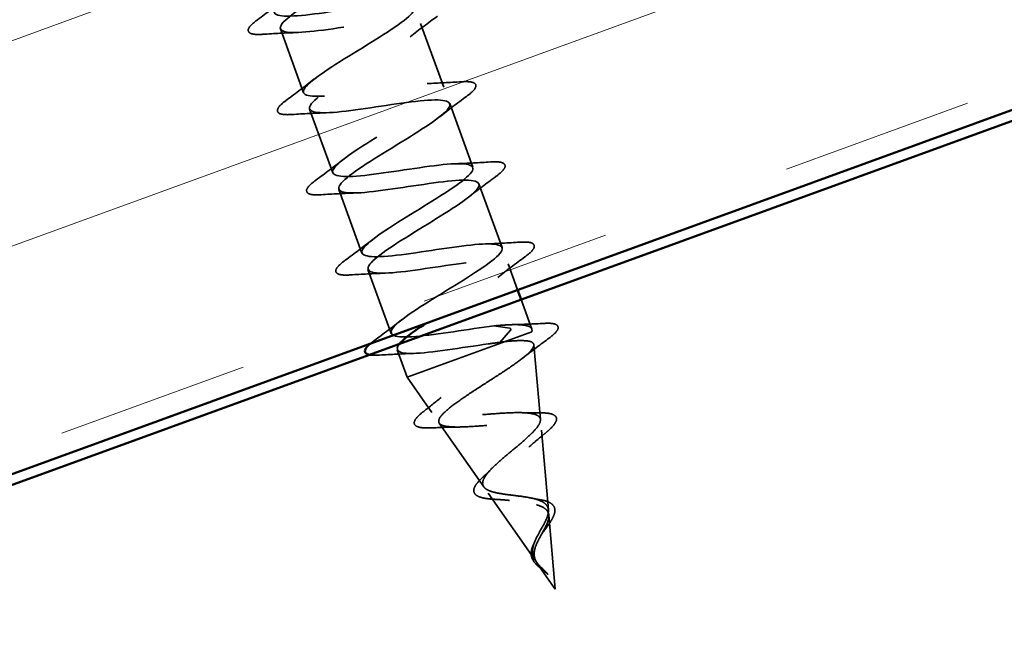
# Model space of a CAD drawing. Units: inches. Extents: x 0.6 to 33.4, y 0.6 to 21.4.
# Drawn here: x 6.7 to 7.2, y 4.4 to 4.7 of the extents above; entities that cross this region are included whole.
import ezdxf

# ---------------------------------------------------------------- set-up
doc = ezdxf.new("R2010")
doc.units = ezdxf.units.IN
doc.header["$LTSCALE"] = 2
doc.header["$MEASUREMENT"] = 0
doc.linetypes.add('DASHED', pattern=[0.2067, 0.1654, -0.0413])
for name, color, linetype, lineweight in [('Hatch (ANSI)', 7, 'Continuous', 18), ('Hidden (ANSI)', 7, 'DASHED', 35), ('Visible (ANSI)', 7, 'Continuous', 50)]:
    doc.layers.add(name, color=color, linetype=linetype, lineweight=lineweight)

msp = doc.modelspace()

# ---------------------------------------------------------------- hatches: boundary and pattern name
at = {"layer": 'Hatch (ANSI)', "true_color": 0x804000}
h = msp.add_hatch(dxfattribs=at)
h.set_pattern_fill('INSUL', color=36, scale=0.75, angle=20, style=0)
h.paths.add_polyline_path([(11.210291, 6.064578), (3.960046, 3.425705), (3.874541, 3.660628), (11.210291, 6.330622)])

# ---------------------------------------------------------------- linework, layer by layer
at = {"layer": 'Hidden (ANSI)', "ltscale": 0.031327}
for p, q in [((6.865214, 4.651967), (6.8765, 4.620957)), ((6.933391, 4.6547), (6.944677, 4.62369)), ((6.879408, 4.61297), (6.890694, 4.58196)), ((6.947584, 4.615702), (6.958871, 4.584692)), ((6.893601, 4.573972), (6.904888, 4.542963)), ((6.961778, 4.576705), (6.973065, 4.545695)), ((6.907795, 4.534975), (6.919082, 4.503965))]:
    msp.add_line(p, q, dxfattribs=at)
at = {"layer": 'Hidden (ANSI)', "ltscale": 0.012694}
msp.add_line((6.975972, 4.537708), (6.980567, 4.525084), dxfattribs=at)
at = {"layer": 'Hidden (ANSI)', "ltscale": 0.014437}
msp.add_line((6.982277, 4.520386), (6.987498, 4.506042), dxfattribs=at)
at = {"layer": 'Hidden (ANSI)', "ltscale": 0.014282}
for p, q in [((6.968969, 4.507561), (6.976857, 4.506424)), ((6.977189, 4.505514), (6.971877, 4.499573))]:
    msp.add_line(p, q, dxfattribs=at)
at = {"layer": 'Hidden (ANSI)', "ltscale": 0.091868}
msp.add_line((6.92684, 4.482649), (6.987479, 4.50472), dxfattribs=at)
at = {"layer": 'Hidden (ANSI)', "ltscale": 0.034607}
msp.add_line((6.991683, 4.462079), (6.988492, 4.498382), dxfattribs=at)
at = {"layer": 'Hidden (ANSI)', "ltscale": 0.013408}
msp.add_line((6.921989, 4.495978), (6.92684, 4.482649), dxfattribs=at)
at = {"layer": 'Hidden (ANSI)', "ltscale": 0.01979}
msp.add_line((6.938812, 4.465536), (6.92684, 4.482649), dxfattribs=at)
at = {"layer": 'Hidden (ANSI)', "ltscale": 0.035839}
msp.add_line((6.964128, 4.429349), (6.942496, 4.46027), dxfattribs=at)
at = {"layer": 'Hidden (ANSI)', "ltscale": 0.037071}
msp.add_line((6.995551, 4.418085), (6.992133, 4.456966), dxfattribs=at)
at = {"layer": 'Hidden (ANSI)', "ltscale": 0.038302}
msp.add_line((6.989443, 4.393161), (6.966329, 4.426203), dxfattribs=at)
at = {"layer": 'Hidden (ANSI)'}
msp.add_line((6.990807, 4.423205), (6.990867, 4.423196), dxfattribs=at)
at = {"layer": 'Hidden (ANSI)', "ltscale": 0.034275}
msp.add_line((6.998936, 4.379592), (6.995774, 4.415549), dxfattribs=at)
at = {"layer": 'Hidden (ANSI)', "ltscale": 0.014478}
msp.add_line((6.998936, 4.379592), (6.990161, 4.392135), dxfattribs=at)
at = {"layer": 'Hidden (ANSI)', "ltscale": 0.001156}
msp.add_ellipse((6.976967, 4.505949), major_axis=(-0.000171, 0.00047), ratio=0.4802657, start_param=3.3936137, end_param=6.0311643, dxfattribs=at)
at = {"layer": 'Hidden (ANSI)', "ltscale": 1.078232}
msp.add_open_spline([(6.968969, 4.507561), (6.957009, 4.506102), (6.941312, 4.503283), (6.931047, 4.502441), (6.920783, 4.501599), (6.916625, 4.50298), (6.920578, 4.507313), (6.92453, 4.511646), (6.936242, 4.518803), (6.947862, 4.525926), (6.959482, 4.533049), (6.970104, 4.53981), (6.972555, 4.543596), (6.975006, 4.547382), (6.969042, 4.548106), (6.957789, 4.546904), (6.946535, 4.545702), (6.930737, 4.542847), (6.919628, 4.541697), (6.908518, 4.540548), (6.902831, 4.541372), (6.905521, 4.545245), (6.908211, 4.549119), (6.919016, 4.555946), (6.930649, 4.563074), (6.942282, 4.570202), (6.953837, 4.577302), (6.95756, 4.581551), (6.961283, 4.5858), (6.956838, 4.587077), (6.946409, 4.586175), (6.93598, 4.585273), (6.920251, 4.582443), (6.908413, 4.581028), (6.896574, 4.579613), (6.889413, 4.579901), (6.890798, 4.583299), (6.892184, 4.586698), (6.901949, 4.593146), (6.913452, 4.600227), (6.924955, 4.607308), (6.937299, 4.614695), (6.942241, 4.619388), (6.947183, 4.624081), (6.944298, 4.625925), (6.934802, 4.625363), (6.925305, 4.624801), (6.909814, 4.622057), (6.897371, 4.620422), (6.884927, 4.618787), (6.876362, 4.618564), (6.876417, 4.621478), (6.876472, 4.624392), (6.885075, 4.630417), (6.896307, 4.637399), (6.907538, 4.644382), (6.920521, 4.652001), (6.926614, 4.657113), (6.932708, 4.662225), (6.931406, 4.664646), (6.92294, 4.664458), (6.914473, 4.664271), (6.899386, 4.661674), (6.886469, 4.659866), (6.873552, 4.658059), (6.86367, 4.657357), (6.862383, 4.659782), (6.861096, 4.662208), (6.868428, 4.667771), (6.87925, 4.674604), (6.890071, 4.681437), (6.903533, 4.689231), (6.910699, 4.694733), (6.917865, 4.700235), (6.918149, 4.703233), (6.910799, 4.703452), (6.903448, 4.703671), (6.888926, 4.701279), (6.875672, 4.699349), (6.862418, 4.69742), (6.851322, 4.696275), (6.848697, 4.698214), (6.846072, 4.700152), (6.85204, 4.705219), (6.862317, 4.711854), (6.872594, 4.718488), (6.886372, 4.726397), (6.894517, 4.732256), (6.902663, 4.738115), (6.90452, 4.741685), (6.898359, 4.742337), (6.892197, 4.742988), (6.878395, 4.740859), (6.864944, 4.738858), (6.851494, 4.736856), (6.839299, 4.735312), (6.835355, 4.736771), (6.83245, 4.737845), (6.834141, 4.740594), (6.839075, 4.744522)], degree=3, knots=[-47.1238898, -47.1238898, -47.1238898, -47.1238898, -45.8886129, -45.8886129, -45.8886129, -44.6533359, -44.6533359, -44.6533359, -43.418059, -43.418059, -43.418059, -42.182782, -42.182782, -42.182782, -40.9475051, -40.9475051, -40.9475051, -39.7122281, -39.7122281, -39.7122281, -38.4769512, -38.4769512, -38.4769512, -37.2416742, -37.2416742, -37.2416742, -36.0063973, -36.0063973, -36.0063973, -34.7711204, -34.7711204, -34.7711204, -33.5358434, -33.5358434, -33.5358434, -32.3005665, -32.3005665, -32.3005665, -31.0652895, -31.0652895, -31.0652895, -29.8300126, -29.8300126, -29.8300126, -28.5947356, -28.5947356, -28.5947356, -27.3594587, -27.3594587, -27.3594587, -26.1241817, -26.1241817, -26.1241817, -24.8889048, -24.8889048, -24.8889048, -23.6536278, -23.6536278, -23.6536278, -22.4183509, -22.4183509, -22.4183509, -21.183074, -21.183074, -21.183074, -19.947797, -19.947797, -19.947797, -18.7125201, -18.7125201, -18.7125201, -17.4772431, -17.4772431, -17.4772431, -16.2419662, -16.2419662, -16.2419662, -15.0066892, -15.0066892, -15.0066892, -13.7714123, -13.7714123, -13.7714123, -12.5361353, -12.5361353, -12.5361353, -11.3008584, -11.3008584, -11.3008584, -10.0655815, -10.0655815, -10.0655815, -8.8303045, -8.8303045, -8.8303045, -7.5950276, -7.5950276, -7.5950276, -6.6848724, -6.6848724, -6.6848724, -6.6848724], dxfattribs=at)
at = {"layer": 'Hidden (ANSI)', "ltscale": 1.009215}
msp.add_open_spline([(6.855154, 4.745482), (6.854418, 4.745021), (6.853693, 4.744564), (6.85298, 4.744111), (6.842299, 4.73733), (6.835344, 4.731904), (6.837011, 4.729617), (6.838678, 4.727329), (6.848914, 4.728161), (6.861941, 4.730008), (6.874967, 4.731855), (6.889911, 4.7344), (6.89807, 4.734475), (6.906228, 4.73455), (6.907081, 4.731966), (6.900675, 4.726741), (6.894269, 4.721515), (6.881134, 4.71384), (6.870005, 4.706895), (6.858876, 4.69995), (6.850622, 4.694052), (6.850946, 4.691276), (6.851271, 4.6885), (6.860218, 4.688862), (6.872809, 4.690551), (6.8854, 4.692239), (6.900794, 4.694948), (6.910008, 4.695408), (6.919223, 4.695867), (6.92166, 4.69386), (6.916385, 4.689046), (6.91111, 4.684232), (6.898569, 4.676773), (6.887129, 4.669715), (6.875688, 4.662657), (6.86624, 4.656324), (6.86523, 4.653062), (6.864219, 4.6498), (6.871785, 4.64966), (6.883808, 4.651141), (6.895831, 4.652623), (6.91151, 4.655435), (6.921685, 4.656245), (6.931861, 4.657054), (6.935867, 4.655618), (6.931793, 4.651241), (6.927719, 4.646864), (6.915926, 4.639678), (6.904315, 4.632558), (6.892704, 4.625438), (6.882181, 4.618713), (6.879857, 4.614973), (6.877532, 4.611233), (6.883643, 4.610563), (6.894971, 4.611792), (6.906299, 4.613021), (6.922095, 4.615875), (6.933126, 4.616997), (6.944158, 4.618118), (6.949697, 4.617239), (6.946881, 4.61332), (6.944066, 4.609401), (6.933165, 4.60254), (6.921527, 4.59541), (6.909889, 4.58828), (6.89842, 4.581211), (6.89482, 4.577006), (6.891219, 4.572802), (6.895815, 4.57158), (6.90633, 4.572513), (6.916845, 4.573446), (6.932588, 4.576282), (6.94436, 4.577673), (6.956133, 4.579063), (6.963152, 4.578724), (6.961638, 4.575278), (6.960123, 4.571833), (6.95025, 4.565345), (6.938728, 4.558257), (6.927206, 4.55117), (6.914932, 4.543808), (6.910107, 4.539158), (6.905282, 4.534508), (6.908321, 4.532719), (6.917914, 4.533317), (6.927506, 4.533914), (6.943028, 4.536669), (6.955418, 4.538285), (6.967808, 4.5399), (6.976238, 4.540074), (6.976052, 4.537112), (6.975866, 4.534151), (6.967144, 4.528082), (6.95588, 4.521088), (6.949408, 4.517069), (6.942387, 4.512851), (6.936449, 4.509027)], degree=3, knots=[6.0939327, 6.0939327, 6.0939327, 6.0939327, 6.1763847, 6.1763847, 6.1763847, 7.4116617, 7.4116617, 7.4116617, 8.6469386, 8.6469386, 8.6469386, 9.8822156, 9.8822156, 9.8822156, 11.1174925, 11.1174925, 11.1174925, 12.3527695, 12.3527695, 12.3527695, 13.5880464, 13.5880464, 13.5880464, 14.8233233, 14.8233233, 14.8233233, 16.0586003, 16.0586003, 16.0586003, 17.2938772, 17.2938772, 17.2938772, 18.5291542, 18.5291542, 18.5291542, 19.7644311, 19.7644311, 19.7644311, 20.9997081, 20.9997081, 20.9997081, 22.234985, 22.234985, 22.234985, 23.470262, 23.470262, 23.470262, 24.7055389, 24.7055389, 24.7055389, 25.9408158, 25.9408158, 25.9408158, 27.1760928, 27.1760928, 27.1760928, 28.4113697, 28.4113697, 28.4113697, 29.6466467, 29.6466467, 29.6466467, 30.8819236, 30.8819236, 30.8819236, 32.1172006, 32.1172006, 32.1172006, 33.3524775, 33.3524775, 33.3524775, 34.5877545, 34.5877545, 34.5877545, 35.8230314, 35.8230314, 35.8230314, 37.0583084, 37.0583084, 37.0583084, 38.2935853, 38.2935853, 38.2935853, 39.5288622, 39.5288622, 39.5288622, 40.7641392, 40.7641392, 40.7641392, 41.9994161, 41.9994161, 41.9994161, 43.2346931, 43.2346931, 43.2346931, 43.9444466, 43.9444466, 43.9444466, 43.9444466], dxfattribs=at)
at = {"layer": 'Hidden (ANSI)', "ltscale": 0.015894}
for points in [[(6.854114, 4.656469), (6.8586, 4.659769), (6.863057, 4.663107), (6.867364, 4.666491)], [(6.941583, 4.658185), (6.937097, 4.654885), (6.93264, 4.651547), (6.928333, 4.648162)], [(6.87329, 4.65021), (6.867815, 4.650034), (6.862255, 4.649727), (6.856698, 4.649371)], [(6.868308, 4.617471), (6.872794, 4.620771), (6.877251, 4.62411), (6.881558, 4.627494)], [(6.936601, 4.625446), (6.942076, 4.625622), (6.947636, 4.62593), (6.953193, 4.626285)], [(6.955777, 4.619188), (6.951291, 4.615888), (6.946834, 4.61255), (6.942527, 4.609165)], [(6.887484, 4.611213), (6.882009, 4.611037), (6.876449, 4.610729), (6.870891, 4.610374)], [(6.882502, 4.578474), (6.886988, 4.581774), (6.891445, 4.585112), (6.895752, 4.588497)], [(6.950795, 4.586449), (6.95627, 4.586625), (6.96183, 4.586933), (6.967387, 4.587288)], [(6.969971, 4.580191), (6.965485, 4.576891), (6.961028, 4.573553), (6.956721, 4.570168)], [(6.901678, 4.572216), (6.896203, 4.57204), (6.890643, 4.571732), (6.885085, 4.571377)], [(6.896696, 4.539477), (6.901182, 4.542777), (6.905639, 4.546115), (6.909946, 4.5495)], [(6.964989, 4.547452), (6.970464, 4.547628), (6.976024, 4.547935), (6.981581, 4.548291)], [(6.984164, 4.541193), (6.979679, 4.537893), (6.975222, 4.534555), (6.970914, 4.531171)], [(6.915872, 4.533218), (6.910397, 4.533043), (6.904837, 4.532735), (6.899279, 4.532379)], [(6.91089, 4.50048), (6.915375, 4.50378), (6.919832, 4.507118), (6.92414, 4.510502)], [(6.930065, 4.494221), (6.92459, 4.494045), (6.91903, 4.493738), (6.913473, 4.493382)]]:
    msp.add_open_spline(points, degree=3, dxfattribs=at)
at = {"layer": 'Hidden (ANSI)', "ltscale": 0.045376}
for points in [[(6.856698, 4.649371), (6.854063, 4.649203), (6.85214, 4.649279), (6.850322, 4.649958), (6.849842, 4.65032), (6.849356, 4.651718), (6.849882, 4.652649), (6.851593, 4.654495), (6.852698, 4.655427), (6.854114, 4.656469)], [(6.953193, 4.626285), (6.955828, 4.626454), (6.957751, 4.626378), (6.959569, 4.625698), (6.960049, 4.625337), (6.960535, 4.623939), (6.960009, 4.623007), (6.958298, 4.621161), (6.957193, 4.62023), (6.955777, 4.619188)], [(6.870891, 4.610374), (6.868257, 4.610205), (6.866334, 4.610281), (6.864516, 4.610961), (6.864036, 4.611323), (6.86355, 4.612721), (6.864076, 4.613652), (6.865787, 4.615498), (6.866892, 4.61643), (6.868308, 4.617471)], [(6.967387, 4.587288), (6.970022, 4.587457), (6.971945, 4.587381), (6.973763, 4.586701), (6.974243, 4.586339), (6.974729, 4.584942), (6.974203, 4.58401), (6.972492, 4.582164), (6.971387, 4.581232), (6.969971, 4.580191)], [(6.885085, 4.571377), (6.882451, 4.571208), (6.880528, 4.571284), (6.87871, 4.571964), (6.87823, 4.572325), (6.877744, 4.573723), (6.87827, 4.574655), (6.879981, 4.576501), (6.881086, 4.577432), (6.882502, 4.578474)], [(6.981581, 4.548291), (6.984215, 4.54846), (6.986139, 4.548383), (6.987957, 4.547704), (6.988437, 4.547342), (6.988923, 4.545944), (6.988397, 4.545013), (6.986686, 4.543167), (6.985581, 4.542235), (6.984164, 4.541193)], [(6.899279, 4.532379), (6.896645, 4.532211), (6.894721, 4.532287), (6.892904, 4.532966), (6.892424, 4.533328), (6.891937, 4.534726), (6.892463, 4.535658), (6.894175, 4.537503), (6.89528, 4.538435), (6.896696, 4.539477)]]:
    msp.add_open_spline(points, degree=3, knots=[0, 0, 0, 0, 0.08068206, 0.08068206, 0.12137804, 0.12137804, 0.18811443, 0.18811443, 0.24184971, 0.24184971, 0.24184971, 0.24184971], dxfattribs=at)
at = {"layer": 'Hidden (ANSI)', "ltscale": 0.039227}
msp.add_open_spline([(6.987479, 4.50472), (6.987838, 4.505882), (6.987389, 4.506739), (6.984878, 4.507886), (6.982841, 4.508165), (6.97861, 4.508225), (6.976907, 4.508173), (6.97316, 4.507949), (6.971128, 4.507777), (6.968969, 4.507561)], degree=3, knots=[0, 0, 0, 0, 0.06772236, 0.06772236, 0.13544473, 0.13544473, 0.17287087, 0.17287087, 0.21029702, 0.21029702, 0.21029702, 0.21029702], dxfattribs=at)
at = {"layer": 'Hidden (ANSI)', "ltscale": 0.014596}
msp.add_open_spline([(6.978256, 4.508196), (6.983246, 4.508299), (6.988333, 4.508529), (6.993425, 4.508812)], degree=3, dxfattribs=at)
at = {"layer": 'Hidden (ANSI)', "ltscale": 0.044965}
msp.add_open_spline([(6.993425, 4.508812), (6.995989, 4.508954), (6.997862, 4.508855), (6.999621, 4.508114), (7.000078, 4.507719), (7.000471, 4.506337), (6.999992, 4.505449), (6.998264, 4.503494), (6.996942, 4.502371), (6.995207, 4.501097)], degree=3, knots=[0, 0, 0, 0, 0.0785747, 0.0785747, 0.11783793, 0.11783793, 0.17925142, 0.17925142, 0.23962476, 0.23962476, 0.23962476, 0.23962476], dxfattribs=at)
at = {"layer": 'Hidden (ANSI)', "ltscale": 0.252054}
msp.add_open_spline([(6.989067, 4.423456), (6.987373, 4.423919), (6.985465, 4.424264), (6.981363, 4.424867), (6.979217, 4.425115), (6.974974, 4.425644), (6.972936, 4.425921), (6.96925, 4.426635), (6.967665, 4.427069), (6.965171, 4.428201), (6.964318, 4.428893), (6.963461, 4.430607), (6.963497, 4.431617), (6.964442, 4.433975), (6.965369, 4.435304), (6.967959, 4.438249), (6.969614, 4.439839), (6.97338, 4.443203), (6.97546, 4.444943), (6.979695, 4.448469), (6.981802, 4.450216), (6.985674, 4.453602), (6.987383, 4.4552), (6.990077, 4.458152), (6.991008, 4.459464), (6.991868, 4.461742), (6.991758, 4.462672), (6.990412, 4.464142), (6.989161, 4.464654), (6.985598, 4.465312), (6.983297, 4.46544), (6.977883, 4.46542), (6.974809, 4.465265), (6.968246, 4.464823), (6.964819, 4.464537), (6.958037, 4.464012), (6.954759, 4.463779), (6.948775, 4.46354), (6.946148, 4.463542), (6.941892, 4.46393), (6.940334, 4.46432), (6.938498, 4.465585), (6.93827, 4.466458), (6.939175, 4.468718), (6.94033, 4.470093), (6.943862, 4.473307), (6.946229, 4.475122), (6.951836, 4.479089), (6.955037, 4.481207), (6.961806, 4.485594), (6.965309, 4.487821), (6.972095, 4.492213), (6.975299, 4.49433), (6.980539, 4.498032), (6.982623, 4.499621), (6.985855, 4.50247), (6.986959, 4.503702), (6.987479, 4.50472)], degree=3, knots=[0, 0, 0, 0, 0.0315308, 0.0315308, 0.0641805, 0.0641805, 0.0979786, 0.0979786, 0.1329491, 0.1329491, 0.1691118, 0.1691118, 0.2064833, 0.2064833, 0.2450775, 0.2450775, 0.2849064, 0.2849064, 0.3259802, 0.3259802, 0.3683075, 0.3683075, 0.4118959, 0.4118959, 0.4567522, 0.4567522, 0.5028821, 0.5028821, 0.5502906, 0.5502906, 0.5989824, 0.5989824, 0.6489613, 0.6489613, 0.7002309, 0.7002309, 0.7527945, 0.7527945, 0.8066547, 0.8066547, 0.8618141, 0.8618141, 0.918275, 0.918275, 0.9760395, 0.9760395, 1.0351092, 1.0351092, 1.095486, 1.095486, 1.1571712, 1.1571712, 1.2201662, 1.2201662, 1.2761521, 1.2761521, 1.3331843, 1.3331843, 1.3331843, 1.3331843], dxfattribs=at)
at = {"layer": 'Hidden (ANSI)', "ltscale": 0.004708}
msp.add_open_spline([(6.909081, 4.499065), (6.909611, 4.499512), (6.910215, 4.499983), (6.91089, 4.50048)], degree=3, dxfattribs=at)
at = {"layer": 'Hidden (ANSI)', "ltscale": 0.076207}
msp.add_open_spline([(6.923122, 4.498855), (6.920517, 4.495555), (6.922784, 4.494029), (6.92975, 4.494212), (6.938321, 4.494438), (6.953456, 4.497052), (6.966332, 4.498844), (6.968243, 4.49911), (6.970101, 4.499357), (6.971877, 4.499573)], degree=3, knots=[44.7014569, 44.7014569, 44.7014569, 44.7014569, 45.705247, 45.705247, 45.705247, 46.9405239, 46.9405239, 46.9405239, 47.1238898, 47.1238898, 47.1238898, 47.1238898], dxfattribs=at)
at = {"layer": 'Hidden (ANSI)', "ltscale": 0.271991}
msp.add_open_spline([(6.974243, 4.499903), (6.977751, 4.500288), (6.980754, 4.50049), (6.985386, 4.500374), (6.986993, 4.500067), (6.98865, 4.498868), (6.988713, 4.497999), (6.987351, 4.495699), (6.985968, 4.494302), (6.982008, 4.491056), (6.979495, 4.489247), (6.973746, 4.485348), (6.970583, 4.483302), (6.964098, 4.479133), (6.960845, 4.477054), (6.954747, 4.473024), (6.951956, 4.471112), (6.947263, 4.467592), (6.94539, 4.466013), (6.942855, 4.463276), (6.942193, 4.462137), (6.942202, 4.460324), (6.942842, 4.459658), (6.945362, 4.458756), (6.947187, 4.45852), (6.951792, 4.458375), (6.954503, 4.458459), (6.960459, 4.458803), (6.96363, 4.459054), (6.970024, 4.459554), (6.973177, 4.459798), (6.979068, 4.460111), (6.981753, 4.460182), (6.986327, 4.460013), (6.988188, 4.459783), (6.990885, 4.458926), (6.991718, 4.45832), (6.992308, 4.456692), (6.992087, 4.4557), (6.990693, 4.453345), (6.989562, 4.452019), (6.986627, 4.449099), (6.984873, 4.447543), (6.981067, 4.4443), (6.979064, 4.442651), (6.975164, 4.439367), (6.973307, 4.437768), (6.970063, 4.434715), (6.968699, 4.433292), (6.966709, 4.430688), (6.966083, 4.429529), (6.965697, 4.427499), (6.965913, 4.426642), (6.967183, 4.425205), (6.968195, 4.424632), (6.970884, 4.423699), (6.972508, 4.423343), (6.976144, 4.422741), (6.978098, 4.422498), (6.981834, 4.422031), (6.983562, 4.421813), (6.986829, 4.421291), (6.988343, 4.420996), (6.989706, 4.420618)], degree=3, knots=[0, 0, 0, 0, 0.0662455, 0.0662455, 0.1312266, 0.1312266, 0.1949439, 0.1949439, 0.2573984, 0.2573984, 0.3185909, 0.3185909, 0.3785225, 0.3785225, 0.4371941, 0.4371941, 0.4946071, 0.4946071, 0.5507627, 0.5507627, 0.6056626, 0.6056626, 0.6593082, 0.6593082, 0.7117016, 0.7117016, 0.7628447, 0.7628447, 0.8127399, 0.8127399, 0.8613896, 0.8613896, 0.9087967, 0.9087967, 0.9549645, 0.9549645, 0.9998965, 0.9998965, 1.0435967, 1.0435967, 1.0860698, 1.0860698, 1.1273208, 1.1273208, 1.1673558, 1.1673558, 1.2061815, 1.2061815, 1.2438056, 1.2438056, 1.2802371, 1.2802371, 1.3154864, 1.3154864, 1.3495657, 1.3495657, 1.3824892, 1.3824892, 1.4142741, 1.4142741, 1.4412543, 1.4412543, 1.4671582, 1.4671582, 1.4671582, 1.4671582], dxfattribs=at)
at = {"layer": 'Hidden (ANSI)', "ltscale": 0.002543}
msp.add_open_spline([(6.971877, 4.499573), (6.972684, 4.49969), (6.973473, 4.4998), (6.974243, 4.499903)], degree=3, dxfattribs=at)
at = {"layer": 'Hidden (ANSI)', "ltscale": 0.014625}
msp.add_open_spline([(6.995207, 4.501097), (6.991072, 4.498062), (6.986963, 4.494992), (6.982989, 4.491879)], degree=3, dxfattribs=at)
at = {"layer": 'Hidden (ANSI)', "ltscale": 0.012204}
msp.add_open_spline([(6.913473, 4.493382), (6.911339, 4.493246), (6.909672, 4.49327), (6.908474, 4.493524)], degree=3, dxfattribs=at)
at = {"layer": 'Hidden (ANSI)', "ltscale": 0.010561}
msp.add_open_spline([(6.934919, 4.466039), (6.937818, 4.468285), (6.940675, 4.470556), (6.94341, 4.472842)], degree=3, dxfattribs=at)
at = {"layer": 'Hidden (ANSI)', "ltscale": 0.043536}
msp.add_open_spline([(6.939345, 4.458033), (6.936845, 4.457909), (6.934808, 4.457953), (6.931834, 4.45847), (6.930779, 4.458956), (6.930109, 4.460758), (6.930544, 4.461756), (6.932183, 4.463764), (6.933376, 4.464843), (6.934919, 4.466039)], degree=3, knots=[0, 0, 0, 0, 0.06030398, 0.06030398, 0.12131884, 0.12131884, 0.17918993, 0.17918993, 0.23184106, 0.23184106, 0.23184106, 0.23184106], dxfattribs=at)
at = {"layer": 'Hidden (ANSI)', "ltscale": 0.008214}
msp.add_open_spline([(6.983189, 4.465391), (6.985863, 4.46529), (6.988635, 4.465274), (6.991437, 4.465305)], degree=3, dxfattribs=at)
at = {"layer": 'Hidden (ANSI)', "ltscale": 0.04127}
msp.add_open_spline([(6.991437, 4.465305), (6.993696, 4.465331), (6.995554, 4.465191), (6.998249, 4.464463), (6.999211, 4.463813), (6.999663, 4.461984), (6.999324, 4.461036), (6.997907, 4.458959), (6.996771, 4.457771), (6.994625, 4.455863), (6.993886, 4.455242), (6.993085, 4.454598)], degree=3, knots=[0, 0, 0, 0, 0.05330812, 0.05330812, 0.10620638, 0.10620638, 0.15217955, 0.15217955, 0.19880134, 0.19880134, 0.21976603, 0.21976603, 0.21976603, 0.21976603], dxfattribs=at)
at = {"layer": 'Hidden (ANSI)', "ltscale": 0.011932}
msp.add_open_spline([(6.951693, 4.458422), (6.947654, 4.458396), (6.943502, 4.45824), (6.939345, 4.458033)], degree=3, dxfattribs=at)
at = {"layer": 'Hidden (ANSI)', "ltscale": 0.009059}
msp.add_open_spline([(6.993085, 4.454598), (6.990663, 4.452649), (6.988298, 4.450672), (6.98613, 4.448694)], degree=3, dxfattribs=at)
at = {"layer": 'Hidden (ANSI)', "ltscale": 0.00582}
msp.add_open_spline([(6.963833, 4.434183), (6.965239, 4.435461), (6.966584, 4.436746), (6.967814, 4.43802)], degree=3, dxfattribs=at)
at = {"layer": 'Hidden (ANSI)', "ltscale": 0.037543}
msp.add_open_spline([(6.971064, 4.423173), (6.969104, 4.423261), (6.967295, 4.423398), (6.964201, 4.423828), (6.962884, 4.424126), (6.960773, 4.424966), (6.959975, 4.425541), (6.959166, 4.427053), (6.959184, 4.42797), (6.959882, 4.429776), (6.960513, 4.430711), (6.962054, 4.432491), (6.962884, 4.43332), (6.963833, 4.434183)], degree=3, knots=[0, 0, 0, 0, 0.03378894, 0.03378894, 0.06782768, 0.06782768, 0.10414684, 0.10414684, 0.13988153, 0.13988153, 0.17359546, 0.17359546, 0.20005668, 0.20005668, 0.20005668, 0.20005668], dxfattribs=at)
at = {"layer": 'Hidden (ANSI)', "ltscale": 0.005926}
msp.add_open_spline([(6.976571, 4.422704), (6.974851, 4.422942), (6.972984, 4.423086), (6.971064, 4.423173)], degree=3, dxfattribs=at)
at = {"layer": 'Hidden (ANSI)', "ltscale": 0.044778}
msp.add_open_spline([(6.99026, 4.392109), (6.98929, 4.393252), (6.98858, 4.39439), (6.987801, 4.396889), (6.987749, 4.398172), (6.988225, 4.400943), (6.988743, 4.402364), (6.990119, 4.40533), (6.990953, 4.406814), (6.992638, 4.409794), (6.993457, 4.411234), (6.99479, 4.414011), (6.995271, 4.415296), (6.995675, 4.417677), (6.995573, 4.418727), (6.994711, 4.420521), (6.993989, 4.421252), (6.99194, 4.422522), (6.990611, 4.423033), (6.989067, 4.423456)], degree=3, knots=[0, 0, 0, 0, 0.02542118, 0.02542118, 0.05061597, 0.05061597, 0.07599611, 0.07599611, 0.10184452, 0.10184452, 0.12835573, 0.12835573, 0.15566688, 0.15566688, 0.18387744, 0.18387744, 0.21097071, 0.21097071, 0.23938117, 0.23938117, 0.23938117, 0.23938117], dxfattribs=at)
at = {"layer": 'Hidden (ANSI)', "ltscale": 0.003439}
msp.add_open_spline([(6.987949, 4.423738), (6.988848, 4.423528), (6.989807, 4.423353), (6.990807, 4.423205)], degree=3, dxfattribs=at)
at = {"layer": 'Hidden (ANSI)', "ltscale": 0.041928}
msp.add_open_spline([(6.989706, 4.420618), (6.991218, 4.420199), (6.992508, 4.419688), (6.994474, 4.418403), (6.995144, 4.417654), (6.99584, 4.415877), (6.995879, 4.414884), (6.995424, 4.412651), (6.994955, 4.411454), (6.993706, 4.408888), (6.992957, 4.407566), (6.991436, 4.404845), (6.990692, 4.403497), (6.989468, 4.400814), (6.989006, 4.399531), (6.988564, 4.397041), (6.988585, 4.395886), (6.989064, 4.394115), (6.989332, 4.393489), (6.990031, 4.392283), (6.990449, 4.391712), (6.990929, 4.391144)], degree=3, knots=[0, 0, 0, 0, 0.02818547, 0.02818547, 0.05535616, 0.05535616, 0.08155578, 0.08155578, 0.10684016, 0.10684016, 0.13128192, 0.13128192, 0.1549776, 0.1549776, 0.17805851, 0.17805851, 0.20070773, 0.20070773, 0.21389493, 0.21389493, 0.22660204, 0.22660204, 0.22660204, 0.22660204], dxfattribs=at)
at = {"layer": 'Hidden (ANSI)', "ltscale": 0.031346}
msp.add_open_spline([(6.990867, 4.423196), (6.992508, 4.422952), (6.993984, 4.422612), (6.996353, 4.421681), (6.9973, 4.421079), (6.998482, 4.419602), (6.998761, 4.418737), (6.998714, 4.416954), (6.998462, 4.416027), (6.997563, 4.413984), (6.996884, 4.412831), (6.995305, 4.410466), (6.994398, 4.409227), (6.993258, 4.40767), (6.993041, 4.407373), (6.992824, 4.407075)], degree=3, knots=[0, 0, 0, 0, 0.0303072, 0.0303072, 0.05981346, 0.05981346, 0.08715846, 0.08715846, 0.11155247, 0.11155247, 0.13712707, 0.13712707, 0.16133967, 0.16133967, 0.16698261, 0.16698261, 0.16698261, 0.16698261], dxfattribs=at)
at = {"layer": 'Hidden (ANSI)', "ltscale": 0.002553}
msp.add_open_spline([(6.992824, 4.407075), (6.992423, 4.406524), (6.992068, 4.405979), (6.991776, 4.40545)], degree=3, dxfattribs=at)
at = {"layer": 'Hidden (ANSI)', "ltscale": 0.013736}
msp.add_open_spline([(6.990063, 4.391233), (6.989295, 4.391958), (6.98864, 4.392707), (6.987694, 4.394265), (6.987387, 4.395093), (6.987135, 4.396854), (6.987196, 4.397807), (6.987644, 4.399788), (6.98805, 4.400838), (6.988566, 4.401883)], degree=3, knots=[0, 0, 0, 0, 0.018056027, 0.018056027, 0.035975028, 0.035975028, 0.054281875, 0.054281875, 0.07351735, 0.07351735, 0.07351735, 0.07351735], dxfattribs=at)
at = {"layer": 'Hidden (ANSI)', "ltscale": 0.001174}
msp.add_open_spline([(6.988566, 4.401883), (6.98869, 4.402134), (6.988801, 4.402381), (6.9889, 4.402626)], degree=3, dxfattribs=at)
at = {"layer": 'Hidden (ANSI)', "ltscale": 0.001722}
msp.add_open_spline([(6.991461, 4.390808), (6.991257, 4.391015), (6.991058, 4.391222), (6.990656, 4.391655), (6.990454, 4.391881), (6.99026, 4.392109)], degree=3, knots=[0, 0, 0, 0, 0.0046577974, 0.0046577974, 0.0097216205, 0.0097216205, 0.0097216205, 0.0097216205], dxfattribs=at)
at = {"layer": 'Hidden (ANSI)', "ltscale": 0.006287}
msp.add_open_spline([(6.995012, 4.387008), (6.994347, 4.387651), (6.993615, 4.388262), (6.992075, 4.389512), (6.991255, 4.390161), (6.990369, 4.390949), (6.990214, 4.39109), (6.990063, 4.391233)], degree=3, knots=[0, 0, 0, 0, 0.014257599, 0.014257599, 0.030428254, 0.030428254, 0.033964957, 0.033964957, 0.033964957, 0.033964957], dxfattribs=at)
at = {"layer": 'Hidden (ANSI)', "ltscale": 0.003931}
msp.add_open_spline([(6.990929, 4.391144), (6.991275, 4.390735), (6.991649, 4.390333), (6.992591, 4.389368), (6.993168, 4.388815), (6.993752, 4.388243)], degree=3, knots=[0, 0, 0, 0, 0.009046419, 0.009046419, 0.021574315, 0.021574315, 0.021574315, 0.021574315], dxfattribs=at)
at = {"layer": 'Hidden (ANSI)', "ltscale": 0.00736}
msp.add_open_spline([(6.993752, 4.388243), (6.994404, 4.387605), (6.994906, 4.387105), (6.995174, 4.386854), (6.995221, 4.386811), (6.995266, 4.386774), (6.995278, 4.386765), (6.995294, 4.386755), (6.995299, 4.386752), (6.995304, 4.386751), (6.995305, 4.386751), (6.995307, 4.386751), (6.995308, 4.386751), (6.995309, 4.386752), (6.995309, 4.386752), (6.99531, 4.386753), (6.99531, 4.386753), (6.99531, 4.386755), (6.99531, 4.386756), (6.99531, 4.386759), (6.995309, 4.386761), (6.995306, 4.38677), (6.995301, 4.38678), (6.995267, 4.386839), (6.995199, 4.386929), (6.99507, 4.387095), (6.994934, 4.387259), (6.994566, 4.387679), (6.994346, 4.387917), (6.993263, 4.389055), (6.992339, 4.389917), (6.991461, 4.390808)], degree=3, knots=[0, 0, 0, 0, 0.01397013, 0.01397013, 0.01635801, 0.01635801, 0.01712636, 0.01712636, 0.01759978, 0.01759978, 0.01773598, 0.01773598, 0.01781809, 0.01781809, 0.01788584, 0.01788584, 0.01795891, 0.01795891, 0.01807628, 0.01807628, 0.01833703, 0.01833703, 0.01916095, 0.01916095, 0.02439922, 0.02439922, 0.04499316, 0.04499316, 0.07213098, 0.07213098, 0.1773839, 0.1773839, 0.1773839, 0.1773839], dxfattribs=at)
at = {"layer": 'Visible (ANSI)', "color": 36, "true_color": 0x804000}
for p, q in [((3.960046, 3.425705), (11.210291, 6.064578)), ((4.24178, 3.522927), (11.210291, 6.059257))]:
    msp.add_line(p, q, dxfattribs=at)
at = {"layer": 'Visible (ANSI)'}
msp.add_line((6.980567, 4.525084), (6.982277, 4.520386), dxfattribs=at)
for points, knots in [([(6.936449, 4.509027), (6.932053, 4.506195), (6.92825, 4.50358), (6.925705, 4.501422), (6.924583, 4.500472), (6.923723, 4.499616), (6.923122, 4.498855)], [43.94444664, 43.94444664, 43.94444664, 43.94444664, 44.46997002, 44.46997002, 44.46997002, 44.70145691, 44.70145691, 44.70145691, 44.70145691]), ([(6.908474, 4.493524), (6.908192, 4.493583), (6.907937, 4.493656), (6.907097, 4.493969), (6.906617, 4.494331), (6.906131, 4.495729), (6.906657, 4.49666), (6.908005, 4.498114), (6.908498, 4.498575), (6.909081, 4.499065)], [0.06534088, 0.06534088, 0.06534088, 0.06534088, 0.08068206, 0.08068206, 0.12137804, 0.12137804, 0.18811443, 0.18811443, 0.21624712, 0.21624712, 0.21624712, 0.21624712])]:
    msp.add_open_spline(points, degree=3, knots=knots, dxfattribs=at)

doc.saveas('drawing.dxf')
